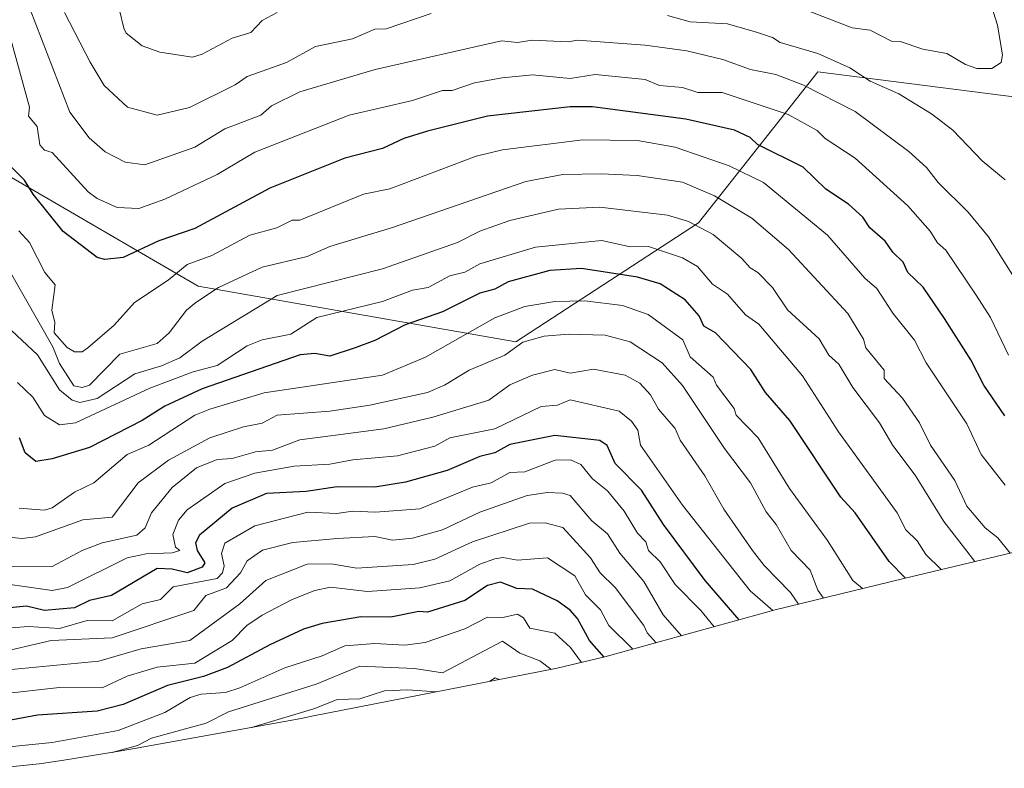
# Model space of a CAD drawing. Units: metres. Extents: x 672146 to 675467, y 4735986 to 4737604.
# Drawn here: x 673759 to 674022, y 4735988 to 4736187 of the extents above; entities that cross this region are included whole.
import ezdxf

# ---------------------------------------------------------------- set-up
doc = ezdxf.new("R2010")
doc.units = ezdxf.units.M
doc.header["$MEASUREMENT"] = 0
for name, color, linetype, lineweight in [('Arbolado forestal CxS', 92, 'Continuous', 0), ('Curva de nivel maestra', 36, 'Continuous', 30), ('Curva de nivel normal', 36, 'Continuous', 0), ('Matorral CxS', 135, 'Continuous', 0)]:
    doc.layers.add(name, color=color, linetype=linetype, lineweight=lineweight)

# ---------------------------------------------------------------- blocks, each defined once
blk = doc.blocks.new('*U150')
at = {"layer": 'Arbolado forestal CxS', "color": 92, "linetype": 'Continuous', "lineweight": 0}
blk.add_polyline3d([(674180.7613, 4736105.2643, 1356.8811), (674151.9413, 4736091.3943, 1368.253), (674141.7467, 4736086.8341, 1371.9042), (674141.7467, 4736086.8341, 1371.9042), (674115.8761, 4736139.3108, 1366.3562), (674071.4261, 4736160.4773, 1363.3703), (673971.9425, 4736173.1773, 1361.6906), (673940.1925, 4736132.9607, 1334.6817), (673891.5091, 4736101.2105, 1313.4787), (673806.8421, 4736116.0273, 1339.6288), (673756.0421, 4736145.6607, 1348.5946)], dxfattribs=at)

msp = doc.modelspace()

# ---------------------------------------------------------------- linework, layer by layer
at = {"layer": 'Arbolado forestal CxS', "color": 92, "linetype": 'Continuous', "lineweight": 0}
msp.add_polyline3d([(673692.12, 4736195.16, 1327.83), (673699.83, 4736189.97, 1328.58), (673708.89, 4736187.34, 1331.72), (673715, 4736186.44, 1334.32), (673721.35, 4736186.68, 1337.1), (673756.04, 4736145.66, 1348.59), (673806.84, 4736116.03, 1339.63), (673891.51, 4736101.21, 1313.48), (673940.19, 4736132.96, 1334.68), (673971.94, 4736173.18, 1361.69), (674071.43, 4736160.48, 1363.37), (674115.88, 4736139.31, 1366.36), (674141.75, 4736086.83, 1371.9)], dxfattribs=at)
at = {"layer": 'Curva de nivel maestra', "color": 36, "linetype": 'Continuous', "lineweight": 30}
for points in [[(674021.74, 4736081.5, 1350), (674016.18, 4736089.66, 1350), (674012.7, 4736096.46, 1350), (674005.72, 4736107.48, 1350), (674000.02, 4736115.78, 1350), (673995.95, 4736119.71, 1350), (673994.69, 4736122.44, 1350), (673991.91, 4736125.07, 1350), (673989.91, 4736128.03, 1350), (673985.85, 4736131.6, 1350), (673983.91, 4736134.44, 1350), (673980.16, 4736137.91, 1350), (673974.1, 4736141.85, 1350), (673968.02, 4736147.77, 1350), (673955.91, 4736153.82, 1350), (673953.91, 4736155.65, 1350), (673949.71, 4736157.65, 1350), (673936.82, 4736160.56, 1350), (673911.91, 4736163.79, 1350), (673905.92, 4736163.83, 1350), (673883.92, 4736161.36, 1350), (673867.92, 4736157.36, 1350), (673861.67, 4736155.4, 1350), (673855.92, 4736152.74, 1350), (673845.92, 4736150.15, 1350), (673825.92, 4736142.16, 1350), (673805.93, 4736131.4, 1350), (673796.39, 4736128.12, 1350), (673786.84, 4736123.66, 1350), (673781.93, 4736123.14, 1350), (673779.93, 4736123.69, 1350), (673770.85, 4736130.58, 1350), (673762.86, 4736140.59, 1350), (673760.6, 4736144.33, 1350), (673756.57, 4736148.3, 1350)], [(673995.27, 4736038.27, 1325), (673990.93, 4736042.69, 1325), (673981.87, 4736055.63, 1325), (673978.04, 4736059.8, 1325), (673964.52, 4736080.27, 1325), (673958, 4736087.75, 1325), (673954.06, 4736093.81, 1325), (673944.72, 4736103.66, 1325), (673941.6, 4736105.35, 1325), (673940.36, 4736108.11, 1325), (673936.62, 4736112.37, 1325), (673929.91, 4736116.69, 1325), (673923.91, 4736118.47, 1325), (673909.02, 4736120.76, 1325), (673900.5, 4736120.24, 1325), (673889.47, 4736117.21, 1325), (673885.92, 4736115.23, 1325), (673881.92, 4736114.21, 1325), (673871.92, 4736109.22, 1325), (673862.02, 4736105.76, 1325), (673853.92, 4736101.55, 1325), (673848.69, 4736099.66, 1325), (673841.92, 4736097.43, 1325), (673837.92, 4736098.14, 1325), (673833.98, 4736097.72, 1325), (673807.93, 4736088.71, 1325), (673797.93, 4736084.1, 1325), (673791.93, 4736080.3, 1325), (673777.93, 4736073.08, 1325), (673767.93, 4736070.03, 1325), (673763.58, 4736069.31, 1325), (673760.7, 4736071.66, 1325), (673759.24, 4736075.66, 1325)], [(673951.03, 4736027.17, 1300), (673941.91, 4736037.65, 1300), (673930.79, 4736052.55, 1300), (673924.94, 4736061.67, 1300), (673917.91, 4736068.83, 1300), (673915.82, 4736073.57, 1300), (673913.91, 4736074.94, 1300), (673901.92, 4736076.24, 1300), (673889.92, 4736073.89, 1300), (673885.92, 4736071.66, 1300), (673881.92, 4736070.7, 1300), (673873.21, 4736066.95, 1300), (673862.1, 4736063.85, 1300), (673853.92, 4736062.47, 1300), (673843.92, 4736062.56, 1300), (673835.64, 4736061.39, 1300), (673825.06, 4736060.81, 1300), (673815.93, 4736056.93, 1300), (673807.18, 4736049.67, 1300), (673806.14, 4736047.67, 1300), (673806.6, 4736045.67, 1300), (673808.62, 4736042.36, 1300), (673807.93, 4736041.16, 1300), (673803.9, 4736039.64, 1300), (673799.93, 4736040.65, 1300), (673795.93, 4736040.84, 1300), (673783.78, 4736033.67, 1300), (673777.93, 4736032.29, 1300), (673773.93, 4736030.39, 1300), (673765.93, 4736029.66, 1300), (673761.07, 4736030.81, 1300), (673753.93, 4736030.1, 1300)], [(673915.01, 4736017.21, 1275), (673911.15, 4736021.67, 1275), (673907.92, 4736027.47, 1275), (673905.97, 4736029.72, 1275), (673902.5, 4736032.25, 1275), (673895.92, 4736035.35, 1275), (673891.77, 4736035.52, 1275), (673887.41, 4736037.16, 1275), (673883.92, 4736036.27, 1275), (673877.92, 4736032.29, 1275), (673867.92, 4736029.18, 1275), (673865.6, 4736029.35, 1275), (673858.14, 4736027.89, 1275), (673850.22, 4736027.97, 1275), (673839.92, 4736026.17, 1275), (673834.91, 4736024.66, 1275), (673825.92, 4736020.5, 1275), (673814.69, 4736014.43, 1275), (673808.29, 4736012.03, 1275), (673798.7, 4736009.67, 1275), (673786.83, 4736004.57, 1275), (673779.93, 4736002.8, 1275), (673764.04, 4736001.78, 1275), (673746.8, 4735998.54, 1275)]]:
    msp.add_polyline3d(points, dxfattribs=at)
at = {"layer": 'Curva de nivel normal', "color": 36, "linetype": 'Continuous', "lineweight": 0}
for points in [[(674014.3, 4736174.05, 1370), (674018.33, 4736174.08, 1370), (674020.76, 4736175.65, 1370), (674021.18, 4736177.65, 1370), (674019.86, 4736185.61, 1370), (674016.03, 4736197.78, 1370)], [(673963.91, 4736191.52, 1370), (673981.1, 4736184.84, 1370), (673985.91, 4736184.25, 1370), (673991.58, 4736181.32, 1370), (673993.91, 4736181.23, 1370), (673999.9, 4736179.15, 1370), (674006.29, 4736178.04, 1370), (674011.33, 4736175.08, 1370), (674014.3, 4736174.05, 1370)], [(674027.9, 4736112.57, 1360), (674017.45, 4736129.21, 1360), (674011.99, 4736135.75, 1360), (674003.99, 4736143.66, 1360), (674000.9, 4736147.66, 1360), (673996.16, 4736151.92, 1360), (673981.91, 4736162.56, 1360), (673967.99, 4736169.73, 1360), (673960.73, 4736172.47, 1360), (673953.99, 4736173.73, 1360), (673946.68, 4736176.42, 1360), (673937.02, 4736178.76, 1360), (673925.91, 4736180.28, 1360), (673907.92, 4736181.61, 1360), (673905.41, 4736181.14, 1360), (673895.85, 4736181.58, 1360), (673891.92, 4736180.98, 1360), (673887.68, 4736181.41, 1360), (673854, 4736173.73, 1360), (673833.92, 4736167.8, 1360), (673826.34, 4736164.07, 1360), (673823.57, 4736161.65, 1360), (673813.93, 4736157.97, 1360), (673805.93, 4736153.09, 1360), (673792.67, 4736148.4, 1360), (673787.35, 4736149.08, 1360), (673782.08, 4736151.81, 1360), (673777.81, 4736155.53, 1360), (673772.66, 4736162.38, 1360), (673762.08, 4736189.8, 1360)], [(673868.96, 4736188.69, 1365), (673856.9, 4736184.63, 1365), (673853.92, 4736184.51, 1365), (673847.92, 4736181.9, 1365), (673838.13, 4736179.86, 1365), (673830.41, 4736175.65, 1365), (673819.93, 4736171.9, 1365), (673816.71, 4736169.65, 1365), (673804.51, 4736163.65, 1365), (673795.91, 4736161.63, 1365), (673787.99, 4736163.71, 1365), (673781.76, 4736169.48, 1365), (673778.05, 4736175.77, 1365), (673771.22, 4736188.94, 1365)], [(673785.9, 4736189.62, 1370), (673787.05, 4736184.77, 1370), (673787.7, 4736183.42, 1370), (673791.93, 4736180.04, 1370), (673796.67, 4736178.39, 1370), (673805.31, 4736177.03, 1370), (673807.93, 4736177.84, 1370), (673815.93, 4736182.14, 1370), (673820.83, 4736183.65, 1370), (673823.92, 4736186.79, 1370), (673827.92, 4736188.99, 1370)], [(674021.9, 4736144.34, 1365), (674015.7, 4736149.46, 1365), (674007.94, 4736157.65, 1365), (674002.22, 4736161.97, 1365), (673993.54, 4736167.28, 1365), (673985.91, 4736170.67, 1365), (673980.5, 4736174.24, 1365), (673971.91, 4736178.02, 1365), (673961.91, 4736180.95, 1365), (673959.91, 4736182.33, 1365), (673955.92, 4736183.66, 1365), (673947.91, 4736185.97, 1365), (673937.91, 4736186.5, 1365), (673931.91, 4736188.12, 1365)], [(674022.72, 4736097.66, 1355), (674017.97, 4736107.66, 1355), (674014.11, 4736113.66, 1355), (674006.02, 4736125.66, 1355), (674003.8, 4736127.56, 1355), (674001.9, 4736130.7, 1355), (673995.9, 4736137.47, 1355), (673981.91, 4736150.14, 1355), (673973.91, 4736155.37, 1355), (673971.78, 4736157.52, 1355), (673964.08, 4736161.82, 1355), (673946.5, 4736167.65, 1355), (673939.95, 4736167.69, 1355), (673935.91, 4736169.01, 1355), (673929.78, 4736169.52, 1355), (673925.91, 4736171.07, 1355), (673912.66, 4736172.4, 1355), (673905.92, 4736171.35, 1355), (673895.92, 4736172.33, 1355), (673887.83, 4736171.56, 1355), (673880.48, 4736170.21, 1355), (673874.49, 4736168.22, 1355), (673871.92, 4736168.14, 1355), (673863.92, 4736165.54, 1355), (673847.08, 4736161.65, 1355), (673821.92, 4736151.73, 1355), (673811.93, 4736145.82, 1355), (673797.93, 4736139.2, 1355), (673791.05, 4736136.78, 1355), (673785.28, 4736137.01, 1355), (673779.93, 4736139.43, 1355), (673777.49, 4736141.22, 1355), (673767.91, 4736151.64, 1355), (673765.93, 4736152.31, 1355), (673764.65, 4736153.66, 1355), (673763.93, 4736158.61, 1355), (673761.64, 4736161.36, 1355), (673761.93, 4736163.74, 1355), (673755.86, 4736185.65, 1355)], [(674021.9, 4736063.02, 1345), (674015.48, 4736071.24, 1345), (674011.62, 4736079.38, 1345), (674000.84, 4736095.66, 1345), (673997.72, 4736101.66, 1345), (673991.91, 4736108.83, 1345), (673987.7, 4736115.45, 1345), (673984.45, 4736118.2, 1345), (673974.56, 4736129.66, 1345), (673957.48, 4736143.66, 1345), (673948.35, 4736148.1, 1345), (673933.91, 4736153.12, 1345), (673923.91, 4736154.87, 1345), (673909.32, 4736155.06, 1345), (673887.92, 4736152.38, 1345), (673880.91, 4736150.65, 1345), (673857.92, 4736141.95, 1345), (673850.85, 4736140.59, 1345), (673833.92, 4736133.66, 1345), (673831.92, 4736133.64, 1345), (673827.84, 4736131.58, 1345), (673820.65, 4736129.66, 1345), (673810.49, 4736124.22, 1345), (673803.93, 4736121.79, 1345), (673798.89, 4736117.66, 1345), (673789.84, 4736111.66, 1345), (673784.48, 4736105.66, 1345), (673777.42, 4736099.66, 1345), (673775.93, 4736098.52, 1345), (673773.93, 4736098.58, 1345), (673771.94, 4736099.67, 1345), (673768.46, 4736103.66, 1345), (673768.61, 4736106.34, 1345), (673767.83, 4736109.66, 1345), (673768.7, 4736116.43, 1345), (673766, 4736119.73, 1345), (673761.93, 4736127.66, 1345), (673759.04, 4736130.77, 1345)], [(674023.21, 4736044.94, 1340), (674019.9, 4736049.03, 1340), (674016.53, 4736051.67, 1340), (674011.65, 4736057.42, 1340), (674008.48, 4736064.25, 1340), (674001.94, 4736073.7, 1340), (673999.07, 4736079.66, 1340), (673994.49, 4736086.24, 1340), (673989.66, 4736091.41, 1340), (673989.65, 4736093.66, 1340), (673984.71, 4736099.66, 1340), (673984.16, 4736101.91, 1340), (673979.91, 4736108.8, 1340), (673964.1, 4736125.85, 1340), (673954.39, 4736134.14, 1340), (673944.39, 4736140.14, 1340), (673935.91, 4736143.76, 1340), (673923.78, 4736145.53, 1340), (673914.23, 4736145.98, 1340), (673904.04, 4736145.78, 1340), (673894.17, 4736143.91, 1340), (673858.62, 4736131.66, 1340), (673841.92, 4736126.66, 1340), (673835.92, 4736123.99, 1340), (673823.92, 4736121.08, 1340), (673812.26, 4736115.66, 1340), (673806.25, 4736111.66, 1340), (673803.74, 4736109.66, 1340), (673799.15, 4736103.66, 1340), (673795.93, 4736100.77, 1340), (673785.93, 4736097.92, 1340), (673777.93, 4736089.64, 1340), (673775.93, 4736089.01, 1340), (673773.73, 4736089.46, 1340), (673769.93, 4736095.42, 1340), (673768.15, 4736099.88, 1340), (673756.82, 4736119.66, 1340)], [(673755.73, 4736105.46, 1335), (673764.05, 4736097.78, 1335), (673769.93, 4736088.47, 1335), (673773.25, 4736085.66, 1335), (673775.32, 4736085.05, 1335), (673779.93, 4736086.12, 1335), (673789.93, 4736092.72, 1335), (673797.07, 4736094.8, 1335), (673801.93, 4736096.98, 1335), (673807.93, 4736101.41, 1335), (673827.92, 4736113.6, 1335), (673855.92, 4736120.65, 1335), (673875.92, 4736127.66, 1335), (673881.92, 4736130.69, 1335), (673889.92, 4736133.53, 1335), (673902.82, 4736136.56, 1335), (673913.91, 4736137.14, 1335), (673931.91, 4736135, 1335), (673937.53, 4736133.28, 1335), (673944.07, 4736129.82, 1335), (673951.71, 4736123.46, 1335), (673953.91, 4736120.9, 1335), (673955.97, 4736119.72, 1335), (673959.91, 4736115.66, 1335), (673963.91, 4736109.71, 1335), (673972.27, 4736102.02, 1335), (673974.89, 4736097.66, 1335), (673977.51, 4736095.26, 1335), (673981.31, 4736089.06, 1335), (673988.42, 4736079.66, 1335), (673991.91, 4736073.64, 1335), (673997.9, 4736065.67, 1335), (674005.55, 4736053.32, 1335), (674013.81, 4736042.7, 1335)], [(674004.78, 4736040.54, 1330), (674000.77, 4736044.54, 1330), (673998.41, 4736048.18, 1330), (673995.39, 4736051.15, 1330), (673993.07, 4736055.67, 1330), (673977.48, 4736077.23, 1330), (673967.91, 4736092.17, 1330), (673956.21, 4736105.96, 1330), (673952.66, 4736108.41, 1330), (673947.91, 4736113.9, 1330), (673943.91, 4736116.58, 1330), (673939.91, 4736121.25, 1330), (673935.91, 4736123.6, 1330), (673926.86, 4736126.61, 1330), (673921.91, 4736126.56, 1330), (673914.43, 4736128.18, 1330), (673896.71, 4736126.45, 1330), (673881.92, 4736122.04, 1330), (673877.92, 4736119.79, 1330), (673873.92, 4736118.83, 1330), (673868.14, 4736115.66, 1330), (673863.92, 4736114.97, 1330), (673855.92, 4736111.97, 1330), (673838.45, 4736107.66, 1330), (673831.55, 4736103.29, 1330), (673823.92, 4736101.72, 1330), (673819.93, 4736100.17, 1330), (673811.93, 4736094.88, 1330), (673805.51, 4736093.24, 1330), (673793.93, 4736088.87, 1330), (673774.19, 4736079.66, 1330), (673769.93, 4736079.1, 1330), (673765.88, 4736081.61, 1330), (673762.77, 4736086.5, 1330), (673758.66, 4736090.39, 1330)], [(673759.13, 4736056.87, 1320), (673765.93, 4736056.35, 1320), (673767.93, 4736057.02, 1320), (673773.93, 4736061.17, 1320), (673779.02, 4736063.67, 1320), (673787.93, 4736071.19, 1320), (673793.68, 4736073.66, 1320), (673805.93, 4736081.64, 1320), (673809.93, 4736083.28, 1320), (673824.46, 4736087.66, 1320), (673855.92, 4736092.34, 1320), (673867.38, 4736097.12, 1320), (673885.92, 4736107.6, 1320), (673893.92, 4736110.64, 1320), (673901.92, 4736111.93, 1320), (673909.91, 4736112.13, 1320), (673919.91, 4736110.86, 1320), (673926.76, 4736108.51, 1320), (673936.01, 4736101.76, 1320), (673937.91, 4736097.24, 1320), (673944.05, 4736091.8, 1320), (673944.93, 4736089.66, 1320), (673949.67, 4736083.42, 1320), (673950.23, 4736081.66, 1320), (673956.08, 4736075.66, 1320), (673964.39, 4736062.15, 1320), (673974.56, 4736048.32, 1320), (673981.28, 4736037.67, 1320), (673983.85, 4736035.49, 1320)], [(673755.54, 4736049.28, 1315), (673759.93, 4736048.8, 1315), (673763.51, 4736049.25, 1315), (673776.09, 4736053.83, 1315), (673783.93, 4736054.55, 1315), (673790.81, 4736063.67, 1315), (673798.9, 4736069.66, 1315), (673809.93, 4736075.66, 1315), (673818.88, 4736078.61, 1315), (673823.92, 4736079.51, 1315), (673827.92, 4736081.72, 1315), (673841.92, 4736082.71, 1315), (673852.59, 4736084.33, 1315), (673867.92, 4736087.68, 1315), (673872.45, 4736089.66, 1315), (673879.01, 4736093.66, 1315), (673888.52, 4736097.66, 1315), (673893.37, 4736101.11, 1315), (673899.01, 4736102.75, 1315), (673905.56, 4736103.3, 1315), (673915.26, 4736103.01, 1315), (673921.91, 4736101.2, 1315), (673930.51, 4736095.66, 1315), (673935.87, 4736089.62, 1315), (673947.04, 4736072.79, 1315), (673953.97, 4736063.67, 1315), (673958.17, 4736055.93, 1315), (673960.83, 4736052.59, 1315), (673964.86, 4736045.67, 1315), (673969.91, 4736040.36, 1315), (673971.91, 4736035.03, 1315), (673973.48, 4736032.96, 1315)], [(673755.93, 4736041.42, 1310), (673767.93, 4736041.35, 1310), (673775.9, 4736045.67, 1310), (673781.29, 4736047.67, 1310), (673790.54, 4736049.67, 1310), (673792.7, 4736051.67, 1310), (673794.38, 4736055.67, 1310), (673799.93, 4736062.45, 1310), (673806.37, 4736067.66, 1310), (673811.93, 4736069.89, 1310), (673815.93, 4736070.14, 1310), (673822.16, 4736071.9, 1310), (673826.62, 4736072.36, 1310), (673833.92, 4736075.12, 1310), (673856.29, 4736078.03, 1310), (673869.41, 4736081.15, 1310), (673884.32, 4736085.66, 1310), (673889.92, 4736089.75, 1310), (673895.92, 4736092.34, 1310), (673901.92, 4736093.85, 1310), (673905.92, 4736092.85, 1310), (673912.15, 4736093.9, 1310), (673920.6, 4736092.35, 1310), (673924.5, 4736090.25, 1310), (673927.35, 4736087.1, 1310), (673929.5, 4736083.25, 1310), (673933.91, 4736078.09, 1310), (673935.28, 4736075.03, 1310), (673941.8, 4736065.56, 1310), (673946.87, 4736056.63, 1310), (673954.52, 4736045.67, 1310), (673957.61, 4736041.67, 1310), (673964.71, 4736034.47, 1310), (673966.81, 4736031.33, 1310)], [(673959.96, 4736029.64, 1305), (673953.91, 4736034.91, 1305), (673935.91, 4736057.74, 1305), (673924.69, 4736073.66, 1305), (673923.97, 4736077.72, 1305), (673922.31, 4736080.06, 1305), (673919.01, 4736082.76, 1305), (673905.92, 4736085.75, 1305), (673902.57, 4736084.31, 1305), (673898.22, 4736083.96, 1305), (673885.92, 4736078, 1305), (673873.92, 4736075.66, 1305), (673869.92, 4736073.44, 1305), (673859.92, 4736070.88, 1305), (673848.07, 4736069.81, 1305), (673841.92, 4736068.59, 1305), (673832.39, 4736068.13, 1305), (673821.92, 4736066.2, 1305), (673813.93, 4736063.5, 1305), (673803.93, 4736056.46, 1305), (673801.59, 4736053.67, 1305), (673800.11, 4736049.85, 1305), (673800.81, 4736046.55, 1305), (673801.93, 4736045.67, 1305), (673799.93, 4736044.98, 1305), (673793.01, 4736044.75, 1305), (673787.93, 4736043.71, 1305), (673772.04, 4736035.78, 1305), (673767.93, 4736034.97, 1305), (673749.84, 4736037.58, 1305)], [(673944.33, 4736025.31, 1295), (673940.82, 4736029.67, 1295), (673933.91, 4736036.58, 1295), (673929.91, 4736042.65, 1295), (673926.84, 4736045.67, 1295), (673926.15, 4736047.91, 1295), (673923.91, 4736050.23, 1295), (673920.38, 4736056.14, 1295), (673915.91, 4736061.54, 1295), (673911.91, 4736064.69, 1295), (673908.78, 4736068.53, 1295), (673906.01, 4736069.75, 1295), (673901.97, 4736069.71, 1295), (673893.92, 4736066.56, 1295), (673889.92, 4736066.4, 1295), (673884.88, 4736063.67, 1295), (673879.92, 4736062.48, 1295), (673865.92, 4736056.71, 1295), (673854.13, 4736055.88, 1295), (673847.92, 4736056.15, 1295), (673843.77, 4736055.52, 1295), (673836.08, 4736055.83, 1295), (673821.92, 4736052.23, 1295), (673813.93, 4736047.54, 1295), (673813.06, 4736044.8, 1295), (673813.79, 4736041.53, 1295), (673813.33, 4736039.67, 1295), (673811.93, 4736038.19, 1295), (673800.19, 4736035.93, 1295), (673796.82, 4736032.56, 1295), (673791.93, 4736031.38, 1295), (673783.93, 4736026.85, 1295), (673777.24, 4736026.98, 1295), (673769.93, 4736024.85, 1295), (673761.6, 4736025.34, 1295), (673747.93, 4736024.35, 1295)], [(673935.66, 4736022.91, 1290), (673930.73, 4736028.49, 1290), (673925.59, 4736037.35, 1290), (673919.18, 4736044.94, 1290), (673915.91, 4736050.11, 1290), (673911.77, 4736053.53, 1290), (673905.92, 4736060.24, 1290), (673903.92, 4736060.93, 1290), (673899.92, 4736061.04, 1290), (673894.5, 4736060.25, 1290), (673881.92, 4736055.81, 1290), (673871.92, 4736051.13, 1290), (673863.92, 4736048.9, 1290), (673858.61, 4736048.36, 1290), (673853.92, 4736049.34, 1290), (673843.92, 4736048.83, 1290), (673832.03, 4736047.78, 1290), (673823.99, 4736045.74, 1290), (673819.93, 4736042.89, 1290), (673818.1, 4736039.67, 1290), (673814.39, 4736035.67, 1290), (673808.9, 4736033.67, 1290), (673805.71, 4736029.67, 1290), (673783.93, 4736022.37, 1290), (673767.64, 4736021.67, 1290), (673752.38, 4736018.12, 1290)], [(673928.9, 4736021.04, 1285), (673926.46, 4736023.67, 1285), (673925.57, 4736025.67, 1285), (673917.99, 4736035.75, 1285), (673913.96, 4736039.72, 1285), (673911.41, 4736043.67, 1285), (673904.05, 4736051.8, 1285), (673899.27, 4736053.02, 1285), (673895.17, 4736052.92, 1285), (673879.92, 4736047.94, 1285), (673869.92, 4736043.3, 1285), (673864.17, 4736041.92, 1285), (673849.15, 4736040.9, 1285), (673842.29, 4736042.04, 1285), (673835.92, 4736041.98, 1285), (673824.88, 4736037.67, 1285), (673817.93, 4736031.45, 1285), (673804.62, 4736021.67, 1285), (673791.66, 4736019.4, 1285), (673780.41, 4736016.15, 1285), (673756.1, 4736013.84, 1285)], [(673922.68, 4736019.32, 1280), (673916.29, 4736025.67, 1280), (673914.03, 4736029.79, 1280), (673910.03, 4736033.79, 1280), (673907.17, 4736038.92, 1280), (673899.95, 4736043.7, 1280), (673891.92, 4736043.01, 1280), (673888.01, 4736043.76, 1280), (673885.92, 4736043.37, 1280), (673881.92, 4736042.01, 1280), (673873.92, 4736037.51, 1280), (673865.92, 4736035.67, 1280), (673851.92, 4736034.72, 1280), (673842.1, 4736035.85, 1280), (673837.92, 4736034.95, 1280), (673831.92, 4736032.6, 1280), (673823.92, 4736028.38, 1280), (673819.82, 4736025.67, 1280), (673815.93, 4736021.69, 1280), (673805.93, 4736015.65, 1280), (673795.93, 4736014.56, 1280), (673787.93, 4736012.12, 1280), (673781.29, 4736009.03, 1280), (673769.93, 4736009.16, 1280), (673753.93, 4736007.34, 1280)], [(673908.99, 4736015.81, 1270), (673906.04, 4736019.79, 1270), (673901.92, 4736023.59, 1270), (673895.22, 4736024.97, 1270), (673893.57, 4736027.67, 1270), (673891.92, 4736028.65, 1270), (673888.02, 4736027.77, 1270), (673883.92, 4736027.88, 1270), (673877.92, 4736024.75, 1270), (673867.36, 4736021.11, 1270), (673861.92, 4736020.38, 1270), (673853.92, 4736020.89, 1270), (673845.92, 4736020.19, 1270), (673839.92, 4736017.57, 1270), (673829.92, 4736014.37, 1270), (673817.93, 4736009.02, 1270), (673814.1, 4736007.84, 1270), (673807.62, 4736007.36, 1270), (673804.74, 4736006.48, 1270), (673797.93, 4736002.46, 1270), (673785.51, 4735997.67, 1270), (673767.93, 4735994.48, 1270), (673751.08, 4735992.82, 1270)], [(673900.82, 4736013.97, 1265), (673897.92, 4736016.26, 1265), (673892.52, 4736018.27, 1265), (673887.92, 4736021.47, 1265), (673871.92, 4736013.05, 1265), (673864.46, 4736014.21, 1265), (673849.92, 4736014.85, 1265), (673838.27, 4736010.02, 1265), (673814.95, 4736002.69, 1265), (673808.93, 4735999.67, 1265), (673794.43, 4735995.67, 1265), (673790.7, 4735993.67, 1265), (673783.96, 4735991.85, 1265)], [(673887.02, 4736011.25, 1260), (673885.99, 4736011.74, 1260), (673884.59, 4736010.78, 1260)], [(673870.22, 4736007.95, 1260), (673862.72, 4736008.47, 1260), (673856.47, 4736008.22, 1260), (673849.92, 4736006.13, 1260), (673843.92, 4736005.96, 1260), (673837.92, 4736003.52, 1260), (673821.03, 4735998.5, 1260)]]:
    msp.add_polyline3d(points, dxfattribs=at)
at = {"layer": 'Matorral CxS', "color": 135, "linetype": 'Continuous', "lineweight": 0}
for points in [[(673692.12, 4736195.16, 1327.83), (673699.83, 4736189.97, 1328.58), (673708.89, 4736187.34, 1331.72), (673715, 4736186.44, 1334.32), (673721.35, 4736186.68, 1337.1), (673756.04, 4736145.66, 1348.59), (673806.84, 4736116.03, 1339.63), (673891.51, 4736101.21, 1313.48), (673940.19, 4736132.96, 1334.68), (673971.94, 4736173.18, 1361.69), (674071.43, 4736160.48, 1363.37), (674115.88, 4736139.31, 1366.36), (674141.75, 4736086.83, 1371.9)], [(673756.04, 4736145.66, 1348.59), (673806.84, 4736116.03, 1339.63), (673891.51, 4736101.21, 1313.48), (673940.19, 4736132.96, 1334.68), (673971.94, 4736173.18, 1361.69), (674071.43, 4736160.48, 1363.37)], [(674027.32, 4736045.92, 1342.62), (673994.89, 4736038.18, 1324.49), (673960.57, 4736029.81, 1305.79), (673916.82, 4736017.7, 1275.54), (673915.22, 4736017.26, 1274.34), (673902.48, 4736014.29, 1265.5), (673902.05, 4736014.21, 1265.32), (673837.16, 4736001.45, 1254.96), (673834.28, 4736000.9, 1255.02), (673789.87, 4735992.84, 1261.03), (673786.35, 4735992.24, 1261.63), (673770.53, 4735989.66, 1264.25), (673764.45, 4735988.76, 1264.09), (673753.19, 4735987.6, 1263.25)], [(673753.19, 4735987.6, 1263.25), (673764.45, 4735988.76, 1264.09), (673770.53, 4735989.66, 1264.25), (673786.35, 4735992.24, 1261.63), (673789.87, 4735992.84, 1261.03), (673834.28, 4736000.9, 1255.02), (673837.16, 4736001.45, 1254.96), (673902.05, 4736014.21, 1265.32), (673902.48, 4736014.29, 1265.5), (673915.22, 4736017.26, 1274.34), (673916.82, 4736017.7, 1275.54), (673960.57, 4736029.81, 1305.79), (673994.89, 4736038.18, 1324.49), (674027.32, 4736045.92, 1342.62)]]:
    msp.add_polyline3d(points, dxfattribs=at)

# ---------------------------------------------------------------- block references
at = {"layer": 'Arbolado forestal CxS', "color": 92, "linetype": 'Continuous', "lineweight": 0}
msp.add_blockref('*U150', (0, 0), dxfattribs=at)

doc.saveas('drawing.dxf')
